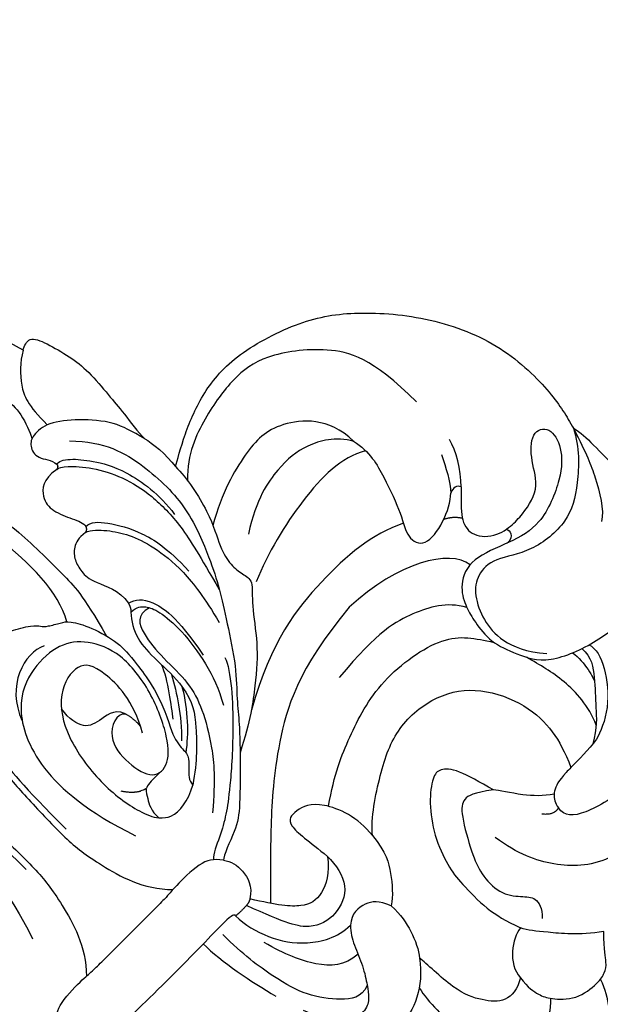
# Model space of a CAD drawing. Units: millimetres. Extents: x 2325 to 9885, y 1732 to 3217.
# Drawn here: x 3073 to 3109, y 2815 to 2876 of the extents above; entities that cross this region are included whole.
import ezdxf

# ---------------------------------------------------------------- set-up
doc = ezdxf.new("R2010")
doc.units = ezdxf.units.MM
doc.linetypes.add('HIDDEN', pattern=[9.525, 6.35, -3.175])
doc.layers.add('A-04.尺寸標註', color=4, linetype='Continuous')
doc.layers.add('H-08.木作(細線)', color=8, linetype='Continuous')
doc.styles.add('新細明體', font='PMingLiU.ttf')
doc.dimstyles.new('5', dxfattribs={"dimtxt": 12.5, "dimasz": 3.75, "dimexe": 2.5, "dimexo": 2.5, "dimgap": 1.5, "dimtad": 2, "dimdec": 0, "dimtxsty": '新細明體', "dimblk": 'ARCHTICK', "dimcen": 5, "dimclrd": 8, "dimclre": 8, "dimclrt": 4, "dimadec": 0, "dimazin": 0, "dimtfac": 1, "dimtdec": 0, "dimtix": 1, "dimtmove": 2, "dimatfit": 3, "dimldrblk": 'OPEN90', "dimfxl": 1.25, "dimlwd": 9, "dimlwe": 9, "dimarcsym": 0})

# ---------------------------------------------------------------- blocks, each defined once
blk = doc.blocks.new('_ArchTick')
at = {"color": 0, "linetype": 'ByBlock', "const_width": 0.15}
blk.add_lwpolyline([(-0.5, -0.5), (0.5, 0.5)], dxfattribs=at)
blk = doc.blocks.new('*D44')
at = {"layer": 'A-04.尺寸標註', "color": 8, "linetype": 'HIDDEN', "lineweight": 9, "ltscale": 0.5, "transparency": 16777216}
for p, q in [((3313.023, 2963.919), (2893.825, 2963.919)), ((3313.023, 2084.299), (2893.825, 2084.299))]:
    blk.add_line(p, q, dxfattribs=at)
at = {"layer": 'A-04.尺寸標註', "color": 8, "lineweight": 9, "ltscale": 0.5, "transparency": 16777216}
blk.add_line((2896.325, 2084.299), (2896.325, 2963.919), dxfattribs=at)
at = {"layer": 'DEFPOINTS', "color": 0, "ltscale": 0.5, "transparency": 16777216}
for p in [(2896.325, 2963.919), (3315.523, 2963.919), (3315.523, 2084.299)]:
    blk.add_point(p, dxfattribs=at)
at = {"layer": 'A-04.尺寸標註', "color": 8, "lineweight": 9, "ltscale": 0.5, "transparency": 16777216, "xscale": 3.75, "yscale": 3.75, "zscale": 3.75}
for p, rotation in [((2896.325, 2963.919), 90), ((2896.325, 2084.299), 270)]:
    blk.add_blockref('_ArchTick', p, dxfattribs=dict(at, rotation=rotation))
at = {"layer": 'A-04.尺寸標註', "color": 4, "ltscale": 0.5, "transparency": 16777216, "insert": (2887.867, 2524.109), "char_height": 12.5, "attachment_point": 5, "rotation": 90, "style": '新細明體'}
blk.add_mtext('880', dxfattribs=at)
blk = doc.blocks.new('_Open90')
at = {"color": 0, "linetype": 'ByBlock', "lineweight": -2}
for p, q in [((-0.5, 0.5), (0, 0)), ((0, 0), (-1, 0)), ((0, 0), (-0.5, -0.5))]:
    blk.add_line(p, q, dxfattribs=at)
blk = doc.blocks.new('SE-21092')
at = {"layer": 'H-08.木作(細線)'}
for points, degree in [([(-20.861, 28.264), (-20.519, 29.541), (-19.843, 31.022), (-18.762, 31.873), (-17.375, 32.14), (-16.643, 31.721)], 3), ([(-20.861, 28.264), (-21.1, 28.402), (-21.717, 28.657), (-22.186, 27.591), (-22.638, 25.903), (-22.815, 24.524), (-22.637, 22.456), (-22.525, 21.199), (-22.315, 19.648), (-22.315, 19.053)], 3), ([(-20.861, 28.264), (-20.195, 27.88), (-19.112, 26.797), (-18.65, 25.67), (-18.648, 23.934)], 3), ([(-10.898, 28.069), (-11.337, 26.429), (-12.109, 23.551), (-12.775, 21.064), (-12.775, 16.321), (-12.775, 15.015), (-11.99, 12.085)], 3), ([(-10.877, 14.445), (-11.839, 16.11), (-11.839, 21.252), (-10.613, 25.827), (-10.237, 27.231)], 3), ([(-22.315, 19.053), (-22.077, 19.943), (-21.759, 21.13), (-20.284, 22.817), (-18.772, 24.062), (-17.519, 24.116), (-16.958, 23.813), (-16.655, 22.874), (-17.307, 22.243), (-17.349, 21.774)], 3), ([(-17.349, 21.774), (-17.502, 21.886), (-18.169, 21.501), (-19.025, 20.413), (-20.081, 18.729), (-20.545, 15.971), (-20.306, 14.435)], 3), ([(-17.1, 21.562), (-17.277, 21.562), (-17.656, 21.343), (-18.748, 20.12), (-19.688, 18.371), (-20.161, 16.303), (-20.161, 13.689), (-19.574, 11.497), (-18.977, 9.182)], 3), ([(-17.349, 21.774), (-17.307, 21.617), (-17.1, 21.562)], 2), ([(-17.1, 21.562), (-16.038, 21.757), (-15.156, 20.947), (-15.078, 19.931), (-15.642, 18.678), (-15.958, 18.036), (-15.881, 17.786)], 3), ([(-22.315, 19.053), (-22.443, 18.578), (-22.584, 17.396), (-22.443, 16.487)], 3), ([(-22.443, 16.487), (-22.759, 16.669), (-24.232, 17.52), (-26.87, 18.562), (-29.971, 18.824), (-34.401, 17.418), (-37.141, 15.448), (-40.202, 11.887), (-42.17, 7.432), (-42.17, 2.984), (-41.788, 1.557), (-41.563, 0.719)], 3), ([(-3.928, 18.366), (-3.381, 18.366), (-2.745, 16.973), (-1.841, 13.509), (-1.576, 11.042), (-1.412, 8.534), (-1.292, 4.837), (-1.576, 2.676), (-2.489, -0.625), (-3.797, -1.936)], 3), ([(3.928, 18.366), (3.381, 18.366), (2.745, 16.973), (1.841, 13.509), (1.576, 11.042), (1.412, 8.534), (1.292, 4.837), (1.576, 2.676), (2.489, -0.625), (3.797, -1.936)], 3), ([(-35.838, 8.757), (-35.838, 12.638), (-34.371, 15.18), (-31.151, 17.545), (-28.896, 17.863), (-25.92, 17.422), (-23.522, 16.528), (-22.355, 15.361)], 3), ([(-15.884, 17.797), (-16.31, 17.797), (-16.974, 17.132), (-18.126, 15.138), (-18.504, 13.309), (-18.454, 11.32)], 3), ([(-15.881, 17.786), (-15.819, 17.617), (-15.599, 17.538)], 2), ([(-4.297, 18.126), (-3.892, 17.721), (-3.358, 16.795), (-2.848, 14.894), (-2.028, 11.832), (-1.762, 9.231), (-1.762, 5.378)], 3), ([(4.297, 18.126), (3.892, 17.721), (3.358, 16.795), (2.848, 14.894), (2.028, 11.832), (1.762, 9.231), (1.762, 5.378)], 3), ([(-15.599, 17.538), (-15.983, 17.435), (-16.671, 16.694), (-17.422, 15.563), (-17.975, 13.995), (-18.26, 11.663), (-17.975, 9.454), (-17.517, 7.747)], 3), ([(-15.599, 17.538), (-15.07, 17.633), (-14.41, 17.41), (-13.915, 16.814), (-13.7, 16.017), (-13.704, 15.044), (-14.578, 13.576), (-14.39, 12.565)], 3), ([(-22.443, 16.487), (-22.443, 15.49), (-21.904, 12.814), (-20.792, 10.968), (-20.542, 9.713), (-20.653, 8.825), (-20.915, 8.099), (-19.738, 7.165), (-18.357, 5.133), (-16.463, 3.458), (-14.595, 2.081), (-12.725, 1.111)], 3), ([(-7.138, 16.587), (-7.525, 16.691), (-7.923, 16.584), (-9.282, 15.8), (-9.526, 15.376), (-9.794, 15.108), (-10.603, 14.641), (-11.006, 14.408), (-11.715, 13.181), (-12.251, 11.181), (-12.136, 9.909), (-11.822, 7.365), (-10.939, 5.563)], 3), ([(-8.825, 14.39), (-7.685, 14.976), (-5.384, 14.31), (-4.581, 12.057)], 3), ([(-31.364, 9.797), (-31.298, 11.956), (-28.811, 14.127), (-26.327, 14.127), (-23.337, 13.325), (-21.506, 12.268)], 3), ([(-9.473, 7.608), (-9.351, 8.312), (-7.616, 7.847), (-7.3, 5.802), (-7.666, 3.829), (-8.955, 3.597), (-10.21, 4.791), (-11.562, 7.699), (-11.914, 10.749), (-10.984, 12.755), (-9.621, 13.833), (-7.383, 14.002), (-4.917, 13.035), (-3.1, 9.49), (-3.449, 5.243), (-4.51, 2.062)], 3), ([(9.473, 7.608), (9.351, 8.312), (7.616, 7.847), (7.3, 5.802), (7.666, 3.829), (8.955, 3.597), (10.21, 4.791), (11.562, 7.699), (11.914, 10.749), (10.984, 12.755), (9.621, 13.833), (7.383, 14.002), (4.917, 13.035), (3.1, 9.49), (3.449, 5.243), (4.51, 2.062)], 3), ([(-14.39, 12.565), (-14.901, 12.428), (-15.521, 11.87), (-15.945, 9.882), (-15.396, 7.005)], 3), ([(-14.39, 12.565), (-14.307, 12.256), (-14.112, 12.062)], 2), ([(-31.372, 9.756), (-30.762, 10.813), (-29.062, 11.794), (-27.034, 11.984), (-24.582, 11.543), (-22.68, 10.334)], 3), ([(-14.112, 12.062), (-14.615, 12.062), (-15.025, 11.651), (-15.39, 10.967), (-15.559, 9.089), (-15.199, 6.506), (-14.613, 4.85), (-14.081, 3.929)], 3), ([(-15.121, 11.433), (-14.192, 11.726), (-13.646, 10.609), (-13.501, 8.642), (-13.573, 6.381), (-13.04, 4.732), (-11.817, 2.613), (-10.508, 1.05), (-8.899, -0.305)], 3), ([(-14.112, 12.062), (-13.727, 11.676), (-13.125, 10.633), (-13.125, 8.9), (-13.196, 7.228), (-13.078, 6.566)], 3), ([(-9.473, 7.608), (-9.319, 8.475), (-8.017, 8.667), (-6.941, 8.934), (-6.716, 10.079), (-6.823, 10.866)], 3), ([(-31.364, 9.797), (-31.611, 8.615), (-31.142, 6.865), (-30.223, 4.379), (-29.429, 3.194), (-29.821, 1.99), (-31.754, 2.24), (-32.991, 2.906), (-33.343, 3.257)], 3), ([(-31.468, 8.849), (-30.106, 9.635), (-26.669, 9.635), (-22.68, 8.652), (-20.929, 7.897)], 3), ([(-13.151, 8.445), (-12.793, 7.486), (-11.712, 6.143), (-11.26, 5.526)], 3), ([(-13.16, 7.555), (-12.845, 7.01), (-12.222, 5.93), (-11.257, 4.753), (-10.681, 4.213)], 3), ([(-9.473, 7.608), (-9.581, 7.061), (-9.512, 6.618)], 2), ([(-13.078, 6.566), (-12.909, 5.399), (-12.079, 4.281), (-10.505, 2.634), (-9.247, 1.776)], 3), ([(-13.078, 6.566), (-12.3, 5.218), (-11.304, 4.222), (-10.359, 3.495)], 3), ([(-34.065, 3.074), (-34.822, 3.831), (-35.434, 4.891), (-35.641, 5.661)], 3), ([(-16.233, 5.954), (-15.968, 5.105), (-13.256, 2.15), (-10.625, -0.088), (-9.436, -0.977), (-8.196, -1.693), (-7.131, -2.111), (-6.878, -2.407)], 3), ([(-10.939, 5.563), (-10.548, 4.885), (-10.33, 3.954), (-10.418, 3.223), (-9.813, 2.713), (-9.257, 2.157), (-9.247, 1.776)], 3), ([(-34.631, 5.343), (-34.231, 4.578), (-33.848, 3.778), (-33.343, 3.257)], 3), ([(-29.953, 4.011), (-28.071, 4.934), (-23.992, 5.263), (-19.038, 4.667), (-15.099, 2.496)], 3), ([(-5.839, 4.664), (-6.248, 4.05), (-6.705, 3.796)], 2), ([(-34.065, 3.074), (-33.994, 3.339), (-33.682, 3.422), (-33.343, 3.257)], 3), ([(-31.05, -0.726), (-30.847, 0.845), (-28.012, 2.566), (-23.897, 2.712)], 3), ([(-23.897, 2.712), (-18.92, 2.262), (-14.431, -0.24), (-10.865, -3.404), (-8.602, -5.667), (-7.464, -6.806)], 3), ([(-32.75, 1.635), (-32.448, 2.128), (-31.883, 2.414)], 2), ([(-41.563, 0.719), (-41.707, 0.239), (-41.707, -0.758), (-41.707, -3.092), (-41.707, -4.074), (-41.587, -4.521)], 3), ([(-41.563, 0.719), (-40.993, -1.025), (-40.516, -2.189), (-39.343, -4.221), (-38.707, -4.588)], 3), ([(-41.563, 0.719), (-41.004, -0.391), (-39.241, -2.026), (-37.287, -3.203), (-34.252, -2.883), (-32.367, -1.454), (-30.94, -1.454), (-29.881, -2.208), (-29.203, -3.752), (-29.009, -5.373), (-29.684, -7.027), (-30.514, -7.98)], 3), ([(-29.043, -2.455), (-28.383, -1.295), (-26.507, -0.31), (-24.146, 0.412), (-20.381, 0.066)], 3), ([(-34.213, -0.768), (-34.303, -0.978), (-34.222, -1.392), (-33.688, -1.425)], 3), ([(-14.256, -5.099), (-15.949, -3.939), (-18.127, -2.972), (-21.983, -1.742), (-27.086, -2.59), (-28.033, -4.155), (-28.699, -5.177)], 3), ([(-7.29, -2.864), (-6.923, -2.361), (-6.264, -1.906), (-3.772, -1.908), (-3.483, -1.986), (-1.956, -1.986), (0, -1.986)], 3), ([(7.29, -2.864), (6.923, -2.361), (6.264, -1.906), (3.772, -1.908), (3.483, -1.986), (1.956, -1.986), (0, -1.986)], 3), ([(-7.29, -2.864), (-7.6, -3.244), (-7.779, -4.117), (-7.441, -5.278), (-6.764, -5.718)], 3), ([(-14.906, -8.306), (-15.083, -6.89), (-14.156, -4.347), (-12.584, -3.802), (-11.549, -3.936), (-11.875, -5.791), (-12.023, -7.252)], 3), ([(-14.906, -8.306), (-15.614, -7.467), (-18.012, -5.857), (-20.722, -4.562), (-23.938, -4.909), (-26.156, -6.522), (-27.438, -9.35), (-27.438, -11.706), (-27.013, -13.07), (-26.585, -14.037)], 3), ([(-12.023, -7.252), (-12.043, -8.004), (-11.695, -9.573), (-9.836, -10.271), (-8.065, -9.802), (-7.255, -8.399), (-6.325, -5.855)], 3), ([(-12.023, -7.252), (-11.416, -8.091), (-10.038, -8.798), (-8.746, -8.534), (-7.666, -7.186), (-6.764, -5.718)], 3), ([(-5.384, -5.832), (-5.384, -6.629), (-5.821, -8.257), (-7.151, -10.252), (-8.885, -11.244), (-10.009, -11.283)], 3), ([(-8.104, -14.655), (-7.31, -14.942), (-6.308, -14.184), (-5.002, -12.449), (-4.39, -10.389), (-4.007, -7.823), (-4.007, -6.094)], 3), ([(-6.764, -5.718), (-6.567, -5.832), (-6.325, -5.855)], 2), ([(-6.325, -5.855), (-5.744, -5.889), (-5.384, -5.832)], 2), ([(-5.384, -5.832), (-5.414, -5.703), (-5.246, -5.561), (-2.391, -5.666), (0, -5.666)], 3), ([(-2.745, -5.643), (-2.758, -7.232), (-3.186, -9.426), (-3.64, -11.123)], 3), ([(5.384, -5.832), (5.414, -5.703), (5.246, -5.561), (2.391, -5.666), (0, -5.666)], 3), ([(-29.545, -13.287), (-30.085, -12.102), (-30.17, -9.801), (-29.733, -8.216), (-29.475, -7.254)], 3), ([(-22.205, -11.618), (-21.95, -10.668), (-21.523, -9.072), (-20.779, -8.329), (-20.147, -8.329), (-18.851, -9.326), (-17.585, -11.001), (-16.849, -13.006), (-16.708, -14.234), (-16.664, -16.595), (-17.007, -17.873), (-17.349, -18.85)], 3), ([(-14.906, -8.306), (-14.774, -9.662), (-14.108, -10.766), (-13.178, -11.866), (-12.655, -12.211)], 3), ([(-9.078, -12.876), (-7.958, -12.799), (-6.72, -11.655), (-5.864, -9.706), (-5.472, -8.245)], 3), ([(-31.679, -9.073), (-31.756, -9.558), (-31.693, -10.574), (-31.41, -11.286), (-31.411, -11.291)], 3), ([(-32.77, -9.452), (-32.907, -9.914), (-32.592, -11.087), (-30.889, -13.176), (-29.427, -13.785), (-28.957, -13.908)], 3), ([(-32.276, -9.298), (-32.336, -10.094), (-31.59, -11.145), (-30.292, -12.494), (-29.496, -13.436), (-28.59, -13.959)], 3), ([(-39.154, -10.963), (-37.668, -12.908), (-32.828, -16.929), (-28.388, -17.582), (-24.91, -16.65), (-24.161, -15.901), (-24.276, -15.251)], 3), ([(-22.205, -11.618), (-21.209, -10.857), (-20.505, -10.637), (-19.757, -11.166), (-18.439, -13.524), (-17.985, -14.707), (-17.884, -16.439), (-18.776, -17.569), (-19.393, -18.149), (-19.184, -18.93), (-18.72, -19.393)], 3), ([(-12.655, -12.211), (-12.328, -11.424), (-11.725, -10.916), (-10.565, -10.786), (-10.009, -11.283)], 3), ([(-39.516, -11.06), (-38.651, -12.559), (-37.223, -15.031), (-35.449, -17.21), (-33.151, -19.282), (-28.888, -20.467), (-23.849, -19.953), (-21.491, -17.671), (-20.458, -15.506), (-20.205, -13.78)], 3), ([(-10.009, -11.283), (-9.698, -11.593), (-9.305, -12.274), (-8.787, -13.634), (-8.076, -14.715), (-7.666, -15.245), (-7.016, -15.775), (-5.639, -15.415), (-4.812, -14.403), (-4.219, -12.953)], 3), ([(-12.655, -12.211), (-12.694, -13.054), (-12.448, -14.181), (-11.94, -15.373), (-11.586, -15.745)], 3), ([(-28.957, -13.908), (-28.105, -14.039), (-27.292, -14.033), (-26.585, -14.036)], 3), ([(-24.685, -14.464), (-24.472, -14.659), (-24.339, -14.893), (-24.276, -15.251)], 3), ([(-24.276, -15.251), (-23.767, -15.409), (-23.268, -14.8)], 2), ([(-15.165, -21.031), (-14.527, -21.434), (-13.437, -21.498), (-12.5, -20.384), (-11.682, -18.808), (-11.682, -16.282), (-11.586, -15.745)], 3), ([(-11.586, -15.745), (-11.056, -16.48), (-9.84, -17.491), (-7.642, -18.08), (-5.513, -17.597), (-4.529, -17.153), (-4.177, -16.525)], 3), ([(-10.28, -17.035), (-10.06, -18.087), (-10.06, -20.874), (-10.783, -22.914), (-12.154, -24.563), (-14.618, -24.335), (-15.589, -23.259)], 3), ([(-20.843, -22.668), (-19.56, -21.716), (-18.179, -20.004), (-17.559, -19.289), (-17.349, -18.85)], 3), ([(-17.349, -18.85), (-16.518, -18.952), (-15.219, -19.833), (-15.165, -21.031)], 3), ([(-15.165, -21.031), (-15.045, -21.821), (-15.23, -22.636), (-15.516, -23.241), (-16.623, -24.469), (-18.419, -24.685), (-19.061, -24.513), (-19.6, -24.202), (-19.997, -23.514), (-20.843, -22.668)], 3), ([(-18.594, -24.606), (-18.187, -25.828), (-16.536, -27.744), (-14.33, -28.322), (-12.812, -28.095)], 3)]:
    blk.add_open_spline(points, degree=degree, dxfattribs=at)
for points, knots in [([(-16.643, 31.721), (-15.996, 31.074), (-15.861, 29.579), (-16.947, 28.444), (-18.037, 26.942), (-18.037, 25.61), (-17.589, 24.386), (-17.361, 23.991)], [0, 0, 0, 0, 1, 2, 3, 4, 4.996187, 4.996187, 4.996187, 4.996187]), ([(-18.922, 22.25), (-20.451, 20.721), (-21.217, 17.864), (-21.217, 14.058), (-19.847, 10.804), (-19.056, 9.259), (-17.901, 7.434), (-16.285, 4.968), (-14.889, 3.572), (-14.043, 2.48), (-13.24, 1.637), (-12.725, 1.111)], [0, 0, 0, 0, 1, 2, 3, 4, 5, 6, 7, 8, 8.884443, 8.884443, 8.884443, 8.884443]), ([(-9.317, 6.26), (-10.373, 8.089), (-10.373, 10.976), (-9.638, 12.248), (-7.329, 11.778), (-5.772, 9.451), (-5.218, 5.886), (-5.61, 3.182), (-6.082, 2.118), (-6.317, 1.829)], [0, 0, 0, 0, 1, 2, 3, 4, 5, 6, 6.581949, 6.581949, 6.581949, 6.581949]), ([(-8.352, 3.774), (-7.694, 3.774), (-7.344, 3.789), (-7.034, 3.636), (-6.705, 3.796)], [0, 0, 0, 0, 1, 1.164164, 1.164164, 1.164164, 1.164164]), ([(-7.038, 3.666), (-6.86, 3.507), (-6.7, 3.157), (-6.251, 2.482), (-6.318, 1.825)], [1.267573, 1.267573, 1.267573, 1.267573, 2, 3, 3, 3, 3]), ([(-34.065, 3.074), (-33.259, 2.268), (-32.556, 1.564), (-32.359, 0.417), (-33.234, -0.503), (-33.98, -0.726), (-34.213, -0.768)], [0, 0, 0, 0, 1, 2, 3, 3.409631, 3.409631, 3.409631, 3.409631]), ([(-34.213, -0.768), (-34.631, -0.83), (-35.597, -0.851), (-37.472, -0.466), (-38.229, 1.146), (-39.56, 2.478), (-40.642, 1.853), (-40.247, 0.38), (-38.962, -0.905), (-36.029, -2.143), (-34.518, -1.725), (-33.688, -1.425)], [3.47383, 3.47383, 3.47383, 3.47383, 4, 5, 6, 7, 8, 9, 10, 11, 11.828659, 11.828659, 11.828659, 11.828659]), ([(-6.317, 1.829), (-6.525, 1.593), (-7.201, 1.102), (-8.345, 1.272), (-9.247, 1.776)], [6.621591, 6.621591, 6.621591, 6.621591, 7, 8, 8, 8, 8]), ([(-12.725, 1.111), (-12.62, 1.004), (-11.959, 0.332), (-10.257, -1.374), (-9.302, -2.023), (-7.496, -2.658), (-7.29, -2.864)], [8.915241, 8.915241, 8.915241, 8.915241, 9, 10, 11, 12, 12, 12, 12]), ([(-33.688, -1.425), (-33.608, -1.395), (-32.737, -1.065), (-31.115, -0.414), (-29.538, -1.317), (-29.008, -2.456), (-28.763, -3.386), (-28.535, -5.023), (-29.155, -6.642), (-30.068, -8.521), (-33.35, -9.751), (-36.096, -9.957), (-38.424, -8.943), (-40.651, -7.018), (-41.107, -5.445), (-41.587, -4.521)], [11.89938, 11.89938, 11.89938, 11.89938, 12, 13, 14, 15, 16, 17, 18, 19, 20, 21, 22, 23, 24, 24, 24, 24]), ([(-24.685, -14.464), (-24.122, -14.083), (-23.144, -13.065), (-22.449, -11.863), (-22.205, -11.618)], [0.1532, 0.1532, 0.1532, 0.1532, 1, 2, 2, 2, 2]), ([(-26.585, -14.037), (-26.434, -14.038), (-25.543, -14.048), (-25.048, -14.191), (-24.733, -14.423), (-24.685, -14.464)], [0.812873, 0.812873, 0.812873, 0.812873, 1, 2, 2.193829, 2.193829, 2.193829, 2.193829])]:
    blk.add_open_spline(points, degree=3, knots=knots, dxfattribs=at)
blk = doc.blocks.new('*U42')
at = {"layer": 'H-08.木作(細線)', "color": 8, "xscale": -1, "rotation": 315.0000000000001}
blk.add_blockref('SE-21092', (86.705, 74.375), dxfattribs=at)
blk = doc.blocks.new('*U43')
at = {"layer": 'H-08.木作(細線)', "color": 0, "linetype": 'ByBlock', "lineweight": -2, "transparency": 16777216, "rotation": 90.00000000000001}
blk.add_blockref('*U42', (3152.796, 2734.237), dxfattribs=at)
blk = doc.blocks.new('GPR-1886-70')
at = {"layer": 'H-08.木作(細線)'}
for radius in [347, 339.719, 331.65, 301.497, 301.01, 297]:
    blk.add_arc((0, 0), radius, 90, 180, dxfattribs=at)

msp = doc.modelspace()

# ---------------------------------------------------------------- block references
at = {"layer": 'H-08.木作(細線)'}
msp.add_blockref('*U43', (0.011, 0), dxfattribs=at)
at = {"layer": 'H-08.木作(細線)', "color": 8}
msp.add_blockref('GPR-1886-70', (3375.253, 2524.12), dxfattribs=at)

# ---------------------------------------------------------------- dimensions: what is measured, and where the dimension line sits
at = {"layer": 'A-04.尺寸標註', "color": 8, "ltscale": 0.5}
dim = msp.add_linear_dim(base=(2896.325, 2963.919), p1=(3315.523, 2084.299), p2=(3315.523, 2963.919), angle=90, dimstyle='5', dxfattribs=at)
dim.commit()
dim.dimension.update_dxf_attribs({"geometry": '*D44', "text_midpoint": (2887.867, 2524.109)})

doc.saveas('drawing.dxf')
